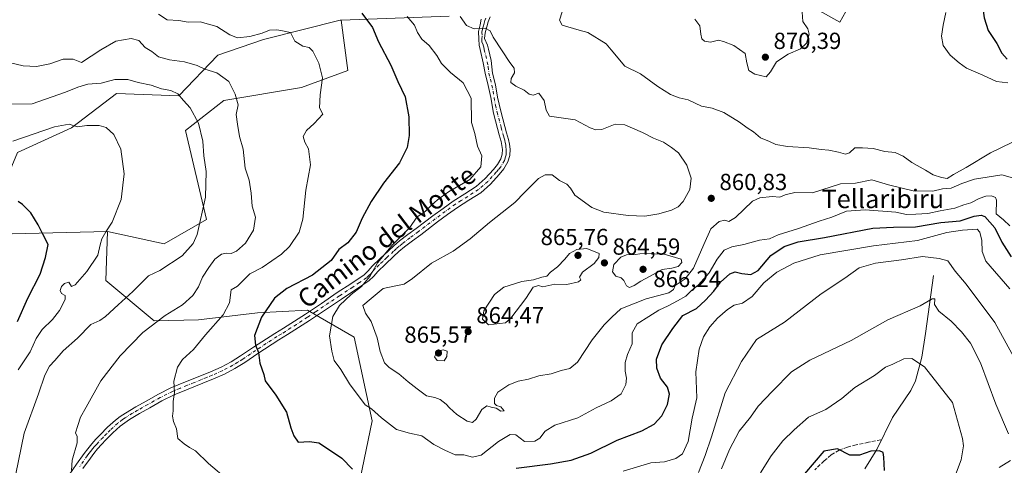
# Model space of a CAD drawing. Units: metres. Extents: x 630886 to 634331, y 4752814 to 4755193.
# Drawn here: x 632887 to 633310, y 4754705 to 4754896 of the extents above; entities that cross this region are included whole.
import ezdxf
from ezdxf.enums import TextEntityAlignment as Align

# ---------------------------------------------------------------- set-up
doc = ezdxf.new("R2010")
doc.units = ezdxf.units.M
doc.header["$MEASUREMENT"] = 0
doc.linetypes.add('DGN Style 3', pattern=[2.307223, 1.648017, -0.659207])
doc.linetypes.add('DGN Style 4', pattern=[2.638475, 1.318413, -0.659207, 0.001648, -0.659207])
for name, color, linetype, lineweight in [('Arbolado forestal CxS', 92, 'Continuous', 0), ('Corriente natural lineal', 142, 'Continuous', 13), ('Curva de nivel maestra', 30, 'Continuous', 30), ('Curva de nivel normal', 30, 'Continuous', 0), ('Edificación ligera Cxs', 1, 'Continuous', 0), ('Matorral CxS', 135, 'Continuous', 0), ('Pastizal CxS', 92, 'Continuous', 0), ('Pista no pavimentada Cxs', 111, 'Continuous', 0), ('Pista no pavimentada eje', 91, 'DGN Style 4', 0), ('Prado CxS', 92, 'Continuous', 0), ('Punto de cota en terreno', 7, 'Continuous', 0), ('Rótulo de punto de cota en terreno', 7, 'Continuous', 0), ('Senda', 7, 'DGN Style 3', 0), ('Texto cartográfico', 7, 'Continuous', 0)]:
    doc.layers.add(name, color=color, linetype=linetype, lineweight=lineweight)
doc.styles.add('Style-Arial', font='txt')

# ---------------------------------------------------------------- blocks, each defined once
blk = doc.blocks.new('5PATER')
at = {"layer": 'Punto de cota en terreno', "linetype": 'Continuous', "lineweight": 0}
h = blk.add_hatch(color=51, dxfattribs=at)
edge = h.paths.add_edge_path()
edge.add_ellipse((0, 0), major_axis=(-0.11, -0.111), ratio=0.999422, start_angle=0, end_angle=360)

msp = doc.modelspace()

# ---------------------------------------------------------------- linework, layer by layer
at = {"layer": 'Arbolado forestal CxS', "color": 92, "linetype": 'Continuous', "lineweight": 0}
for points in [[(633033.2385, 4754698.8931, 850.0768), (633038.4303, 4754723.7747, 854.6619), (633030.6579, 4754759.8037, 857.7971), (633010.6861, 4754771.4321, 852.5722), (632989.0811, 4754770.3227, 849.0412), (632963.6997, 4754767.2253, 842.7821), (632944.6235, 4754766.8069, 838.9117), (632923.8939, 4754784.1331, 831.4209), (632924.5715, 4754805.1961, 829.5175), (632949.0015, 4754799.9265, 832.8516), (632967.2247, 4754810.4879, 834.9705), (632958.2015, 4754848.7229, 833.6221), (632974.5701, 4754861.5975, 838.6331), (633007.9915, 4754867.2695, 844.1073), (633027.9827, 4754874.4569, 845.5393), (633025.1833, 4754896.2249, 847.7146), (633071.5887, 4754897.8785, 859.0683)], [(633025.1833, 4754896.2249, 847.7146), (633071.5887, 4754897.8785, 859.0683)], [(632924.5715, 4754805.1961, 829.5175), (632949.0015, 4754799.9265, 832.8516), (632967.2247, 4754810.4879, 834.9705), (632958.2015, 4754848.7229, 833.6221), (632974.5701, 4754861.5975, 838.6331), (633007.9915, 4754867.2695, 844.1073), (633027.9827, 4754874.4569, 845.5393), (633025.1833, 4754896.2249, 847.7146)], [(632924.5715, 4754805.1961, 829.5175), (632923.8939, 4754784.1331, 831.4209), (632944.6235, 4754766.8069, 838.9117), (632963.6997, 4754767.2253, 842.7821), (632989.0811, 4754770.3227, 849.0412), (633010.6861, 4754771.4321, 852.5722), (633030.6579, 4754759.8037, 857.7971), (633038.4303, 4754723.7747, 854.6619), (633033.2385, 4754698.8931, 850.0768), (633019.6439, 4754680.1777, 846.2469), (633012.2047, 4754671.1229, 844.895), (633012.6413, 4754650.8101, 840.5068), (633017.8015, 4754617.8991, 834.5877), (633005.6977, 4754589.0557, 831.9046), (632991.2495, 4754580.4821, 831.4591), (632976.0433, 4754577.6075, 831.7185), (632954.9771, 4754580.9561, 834.0458), (632946.6423, 4754583.9483, 834.4407), (632939.2299, 4754573.6245, 833.5145), (632935.4881, 4754540.5189, 822.3288), (632938.3359, 4754535.1333, 819.3838)]]:
    msp.add_polyline3d(points, dxfattribs=at)
at = {"layer": 'Corriente natural lineal', "color": 142, "linetype": 'Continuous', "lineweight": 13}
msp.add_polyline3d([(633279.8901, 4754786.2701, 838.6715), (633276.5301, 4754761.3401, 832.8603), (633274.9501, 4754751.1901, 830.8498), (633272.2401, 4754741.0501, 828.5948), (633270.1801, 4754736.8201, 828.0771), (633262.3401, 4754725.3001, 826.555), (633255.5501, 4754711.4501, 825.1578), (633250.4701, 4754703.2201, 824.5419)], dxfattribs=at)
at = {"layer": 'Curva de nivel maestra', "color": 30, "linetype": 'Continuous', "lineweight": 30, "flags": 128}
for points, elevation in [([(633311.85, 4754921.6701), (633310.33, 4754918.3101), (633309.06, 4754915.1501), (633304.87, 4754909.1401), (633301.13, 4754901.2401), (633301.75, 4754897.1401), (633303.49, 4754891.7801), (633307.25, 4754886.1501), (633309.32, 4754882.0301), (633311.69, 4754879.3701)], 875), ([(633034.05, 4754899.2201), (633038.54, 4754892.9701), (633041.22, 4754886.7701), (633046.42, 4754876.7701), (633049.51, 4754869.7701), (633052.6, 4754863.2301), (633054.29, 4754854.6101), (633054.41, 4754846.5601), (633053.55, 4754841.3401), (633050.28, 4754834.7301), (633043.38, 4754826.0801), (633037.98, 4754818.2201), (633034.14, 4754810.9901), (633031.51, 4754804.9801), (633027.96, 4754800.3201), (633024.18, 4754797.4701), (633020.81, 4754792.8501), (633012.81, 4754786.4301), (633001.69, 4754780.6901), (632996.41, 4754776.5601), (632990.89, 4754768.4301), (632987.77, 4754760.5701), (632988.26, 4754756.3501), (632989.49, 4754753.2501), (632990.13, 4754748.5901), (632991.85, 4754743.8101), (632992.44, 4754740.9801), (632997.08, 4754734.8801), (633001.57, 4754727.5801), (633003.42, 4754720.7901), (633004.69, 4754717.4301), (633006.61, 4754714.6801), (633011.47, 4754714.9401), (633015.48, 4754714.3301), (633018.83, 4754712.1701), (633025.37, 4754707.8101), (633030.04, 4754703.0001)], 850), ([(632885.88, 4754766.5501), (632890.27, 4754776.5701), (632895.57, 4754786.9401), (632897.95, 4754794.0101), (632899.04, 4754799.7201), (632896.74, 4754804.1301), (632894.79, 4754808.1701), (632891.59, 4754813.3201), (632887.98, 4754816.9401), (632886.15, 4754818.2301)], 825), ([(633100.4, 4754703.5201), (633115.17, 4754705.3401), (633124.07, 4754706.9801), (633132.5, 4754709.9901), (633143.92, 4754715.4701), (633154.5, 4754719.5301), (633159.71, 4754722.4201), (633163.06, 4754726.0401), (633165.5, 4754730.8401), (633166.38, 4754735.3501), (633165.55, 4754738.3801), (633162.55, 4754742.1801), (633160.93, 4754746.4401), (633160.85, 4754750.3501), (633163.02, 4754756.4801), (633167.75, 4754763.5301), (633172.14, 4754769.1001), (633178, 4754772.1001), (633181.87, 4754775.7401), (633185.46, 4754779.5601), (633188.35, 4754783.4501), (633192.37, 4754787.1101), (633194.56, 4754787.9801), (633197.42, 4754787.2001), (633201.36, 4754786.8001), (633204.52, 4754788.4501), (633209.96, 4754794.8701), (633215.73, 4754798.8601), (633221.66, 4754800.8601), (633233.02, 4754802.7401), (633253.81, 4754806.7101), (633262.81, 4754807.0901), (633272.14, 4754807.2801), (633283.15, 4754809.1801), (633291.48, 4754809.8401), (633297.48, 4754811.9201), (633300.51, 4754812.2701), (633301.97, 4754811.6601), (633306.32, 4754806.7701), (633309.34, 4754800.6301), (633313.39, 4754794.3501)], 850), ([(633258.81, 4754702.5401), (633258.57, 4754708.2001), (633258.28, 4754710.2401), (633256.68, 4754710.9801), (633252.95, 4754710.7401), (633248.12, 4754709.0901), (633243.96, 4754709.0901), (633238.62, 4754711.7901), (633232.77, 4754710.7801), (633224.44, 4754701.1001)], 825)]:
    msp.add_lwpolyline(points, dxfattribs=dict(at, elevation=elevation))
at = {"layer": 'Curva de nivel normal', "color": 30, "linetype": 'Continuous', "lineweight": 0, "flags": 128}
for points, elevation in [([(632946.47, 4754898.75), (632950.3, 4754896.31), (632955.32, 4754896.01), (632959.23, 4754895.3), (632964.5, 4754895.46), (632971.63, 4754893.49), (632977.17, 4754889.82), (632980.48, 4754888.6), (632985.81, 4754889.12), (632991.19, 4754890.58), (632994.33, 4754891.81), (632997.46, 4754891.93), (632999.91, 4754891.58), (633003.26, 4754890.89), (633005.12, 4754887.08), (633008.6, 4754885), (633011.42, 4754884.37), (633012.9, 4754882.86), (633015.52, 4754877.7), (633017.11, 4754871.42), (633016.05, 4754864.08), (633015.79, 4754858.43), (633017.29, 4754855.68), (633013.57, 4754851.67), (633010.25, 4754848.73), (633008.76, 4754846.19), (633009.55, 4754843.62), (633011.13, 4754840.84), (633011.86, 4754833.96), (633009.94, 4754823.03), (633008.63, 4754810.62), (633007.06, 4754804.92), (633002.88, 4754798.78), (632999.4, 4754795.45), (632991.14, 4754789.76), (632985.81, 4754787.04), (632980.57, 4754781.73), (632977.74, 4754780.2), (632977.13, 4754774.59), (632974.4, 4754769.43), (632966.81, 4754760.86), (632961.52, 4754754.45), (632956.82, 4754750.18), (632954.66, 4754746.9), (632953.16, 4754740.95), (632953.44, 4754736.06), (632952.79, 4754732.19), (632952.89, 4754728.2), (632952.5, 4754725.77), (632952.93, 4754723.58), (632954.24, 4754720.33), (632954.89, 4754716.26), (632957.63, 4754713.91), (632959.86, 4754712.37), (632962.46, 4754710.92), (632968.01, 4754705.43), (632976.51, 4754698.33)], 845), ([(633312.81, 4754807.77), (633310.03, 4754810.31), (633306.95, 4754812.92), (633306.98, 4754818.76), (633306.56, 4754819.88), (633304.92, 4754820.59), (633302.5, 4754820.45), (633299.61, 4754819.42), (633296.01, 4754817.57), (633292.94, 4754816.71), (633289.1, 4754815.34), (633282.84, 4754814.2), (633277.57, 4754813.04), (633272.31, 4754812.66), (633268.35, 4754812.55), (633263.81, 4754813.54), (633250.5, 4754814.6), (633242.56, 4754813.97), (633236.25, 4754811.5), (633230.81, 4754809.71), (633221.81, 4754806.49), (633213.13, 4754803.9), (633209.44, 4754802.12), (633205.13, 4754801.52), (633198.31, 4754799.69), (633193.17, 4754798.69), (633189.95, 4754797.27), (633186.81, 4754793.37), (633183.41, 4754787.5), (633178.85, 4754782.37), (633175.68, 4754779.68), (633173.42, 4754777.39), (633169.81, 4754775.51), (633165.81, 4754773.29), (633161.81, 4754771.47), (633157.46, 4754768.66), (633152.42, 4754765.58), (633150.35, 4754761.66), (633150.35, 4754757.01), (633148.26, 4754752.35), (633147.29, 4754748.95), (633147.28, 4754745.24), (633147.89, 4754742.19), (633147.65, 4754739.5), (633145.51, 4754735.47), (633141.32, 4754732.5), (633134.84, 4754729.4), (633126.92, 4754725.12), (633117.07, 4754721.94), (633112.93, 4754719.44), (633110.53, 4754716.33), (633108.46, 4754715.04), (633104.04, 4754714.9), (633100.25, 4754717.77), (633097.87, 4754717.99), (633092.86, 4754714.88), (633085.33, 4754709.13), (633081.64, 4754708.23), (633077.94, 4754709.26), (633074.18, 4754709.15), (633069.65, 4754711.28), (633064.93, 4754713.62), (633059.78, 4754717.32), (633054.45, 4754718.47), (633048.94, 4754720.17), (633042.4, 4754725.09), (633038.14, 4754728.95), (633035.45, 4754730.72), (633028.72, 4754739.68), (633024.94, 4754745.92), (633022.14, 4754749.84), (633021.06, 4754753.78), (633020.04, 4754760.36), (633021.56, 4754768.66), (633024.43, 4754773.48), (633029.48, 4754778.16), (633033.82, 4754781.64), (633037.5, 4754785.96), (633040.71, 4754791.78), (633047.4, 4754799.68), (633054.59, 4754807.05), (633057.68, 4754811.42), (633061.36, 4754813.96), (633063.93, 4754816.65), (633066.63, 4754818.82), (633071.26, 4754822.36), (633080.48, 4754827.6), (633085.2, 4754833.1), (633085.65, 4754837.85), (633083.78, 4754841.9), (633082.58, 4754847.37), (633081.22, 4754852.1), (633081.02, 4754862.64), (633077.54, 4754869.21), (633072.09, 4754873.7), (633068.27, 4754877.5), (633066.22, 4754881), (633062.91, 4754885.25), (633059.8, 4754887.94), (633057.98, 4754890.8), (633056.7, 4754893.97), (633053.45, 4754897.77)], 855), ([(633314, 4754828.33), (633309.36, 4754829.58), (633297.57, 4754827.74), (633292.1, 4754825.91), (633287.62, 4754823.96), (633283.88, 4754823.56), (633279.63, 4754822.68), (633271.2, 4754822.8), (633260.54, 4754825.4), (633253.41, 4754827.55), (633246.33, 4754826.06), (633239.98, 4754825.7), (633227.9, 4754821.86), (633220.33, 4754822.07), (633216.13, 4754821.05), (633213.77, 4754820.08), (633210.47, 4754820.31), (633205.19, 4754819.71), (633202.14, 4754818.38), (633194.81, 4754811.23), (633191.9, 4754809.56), (633190.22, 4754810.11), (633187.78, 4754809.6), (633184.2, 4754806.44), (633181.18, 4754799.66), (633176.64, 4754789.48), (633173.18, 4754784.92), (633168.87, 4754782.05), (633168.11, 4754780.28), (633166.04, 4754778.85), (633156.37, 4754776.27), (633145.39, 4754771.99), (633141.52, 4754768.38), (633138.2, 4754765.17), (633133.14, 4754758.65), (633126.78, 4754749.04), (633123.48, 4754746.27), (633119.81, 4754745.52), (633115.48, 4754743.98), (633110.14, 4754743.14), (633105.68, 4754741.73), (633101.31, 4754740.88), (633097.32, 4754739.28), (633092.52, 4754736.1), (633091.05, 4754733.63), (633091.1, 4754731.28), (633092, 4754730.36), (633093.84, 4754729.86), (633095.24, 4754728.18), (633093.78, 4754728.02), (633091.76, 4754729.26), (633089.68, 4754729.75), (633087.78, 4754730.27), (633085.67, 4754728.65), (633083.26, 4754724.57), (633081.67, 4754723.14), (633079.28, 4754723.7), (633074.95, 4754726.56), (633071.77, 4754729.42), (633070.36, 4754731.07), (633067.67, 4754732.96), (633065.47, 4754733.81), (633061.83, 4754734.62), (633057.81, 4754737.56), (633053.88, 4754740.59), (633049.95, 4754744.02), (633045.74, 4754746.7), (633043.82, 4754748.78), (633041.96, 4754753.59), (633040.61, 4754759.57), (633037.97, 4754766.62), (633035.64, 4754770.1), (633034.48, 4754773.44), (633038, 4754776.46), (633043.2, 4754780.74), (633047.88, 4754781.76), (633052.15, 4754782.61), (633055.82, 4754785), (633063.95, 4754791.63), (633073.28, 4754796.84), (633080.67, 4754802.04), (633088.94, 4754809.08), (633099.81, 4754817.78), (633104.14, 4754822.21), (633107.48, 4754825.42), (633109.98, 4754828.11), (633112.84, 4754829.61), (633115.83, 4754829.58), (633118.99, 4754827.23), (633122.2, 4754825.65), (633123.74, 4754823.91), (633125.62, 4754820.92), (633132.97, 4754815.55), (633138.11, 4754813.57), (633148.52, 4754812.18), (633155.81, 4754811.86), (633161.81, 4754812.81), (633167.23, 4754814.45), (633170.16, 4754815.83), (633172.23, 4754818.15), (633175.16, 4754823.38), (633175.64, 4754828.18), (633173.87, 4754833.82), (633170.25, 4754839.13), (633167.17, 4754841.46), (633163.79, 4754843.75), (633159.42, 4754845.34), (633154.7, 4754847.82), (633147.16, 4754851.1), (633142.95, 4754851.38), (633137.28, 4754849.11), (633134.64, 4754849.01), (633132.25, 4754849.9), (633125.81, 4754853.24), (633114.71, 4754854.92), (633113.34, 4754857.47), (633112.38, 4754861.66), (633110.1, 4754864.72), (633107.69, 4754863.94), (633106.02, 4754864.31), (633103.8, 4754866.11), (633100.21, 4754867.82), (633098.14, 4754869.29), (633098.21, 4754871.03), (633099.75, 4754873.55), (633099.54, 4754875.49), (633097.64, 4754877.91), (633094.43, 4754882.98), (633090.46, 4754888.81), (633089.25, 4754891.63), (633087.1, 4754892.71), (633082.4, 4754892.45), (633079.08, 4754893.86), (633076.28, 4754897.7)], 860), ([(633120.14, 4754899.77), (633119.08, 4754896.11), (633120.25, 4754894.05), (633127.53, 4754891.82), (633131.2, 4754890.83), (633139.1, 4754885.96), (633141.3, 4754883.45), (633147.2, 4754876.34), (633153.87, 4754873.06), (633161.35, 4754867.69), (633166.75, 4754864.12), (633170.51, 4754862.73), (633174.38, 4754861.88), (633180.1, 4754859.19), (633184.71, 4754858.33), (633189.71, 4754856.38), (633196.48, 4754852.28), (633199.78, 4754849.78), (633202.48, 4754848.1), (633205.59, 4754845.61), (633209.4, 4754844.04), (633212.14, 4754842.68), (633217.14, 4754841.79), (633226.48, 4754841.32), (633231.58, 4754840.48), (633234.86, 4754840.23), (633239.14, 4754839.43), (633242.04, 4754838.5), (633243.88, 4754839.16), (633246.06, 4754841.19), (633249.42, 4754841.3), (633253.94, 4754840.96), (633259.06, 4754839.62), (633263.46, 4754839.24), (633266.84, 4754837.63), (633270.59, 4754834.9), (633276.48, 4754831.65), (633279.81, 4754829.57), (633283.41, 4754828.51), (633285.86, 4754828.05), (633288.5, 4754829.72), (633294.02, 4754832.77), (633304.54, 4754839.12), (633313.7, 4754843.52)], 865), ([(633177.28, 4754896.57), (633179.4, 4754893.69), (633179.8, 4754890.1), (633180.21, 4754888.17), (633181.48, 4754887.19), (633184.08, 4754886.71), (633187.47, 4754887.52), (633189.67, 4754886.95), (633194.08, 4754885.24), (633198.98, 4754881.75), (633199.62, 4754877.82), (633200.46, 4754874.5), (633203.02, 4754872.98), (633207.92, 4754871.83), (633209.81, 4754873.95), (633212.4, 4754878.27), (633217.46, 4754881.58), (633222.77, 4754883.77), (633225.38, 4754886.25), (633226.44, 4754890.11), (633225.87, 4754892.5), (633223.77, 4754895.56), (633223.41, 4754899.62)], 870), ([(633285.28, 4754899.44), (633284.08, 4754894), (633283.36, 4754889.32), (633284.04, 4754885.33), (633287.12, 4754881.08), (633291, 4754877.78), (633294.14, 4754875.52), (633301.19, 4754872.5), (633307.01, 4754869.76), (633311.96, 4754869.26)], 870), ([(632882.91, 4754877.77), (632888.28, 4754876.58), (632894.04, 4754876.21), (632899.85, 4754877.31), (632905.5, 4754879.34), (632909.84, 4754879.35), (632913.45, 4754877.96), (632921.78, 4754883.4), (632928.14, 4754887.09), (632934.84, 4754888.32), (632938.08, 4754887.36), (632940.75, 4754884.35), (632943.67, 4754882.67), (632946.56, 4754880.4), (632951.33, 4754879.08), (632957.68, 4754878.28), (632963.14, 4754876.64), (632966.48, 4754875.1), (632971.6, 4754873.55), (632976.76, 4754869.77), (632979.55, 4754864.3), (632980.76, 4754859.76), (632979.98, 4754855.56), (632980.57, 4754851.38), (632981.37, 4754846.1), (632982.93, 4754840.72), (632983.83, 4754832.55), (632985.47, 4754827.31), (632986.38, 4754821.75), (632986.9, 4754816.1), (632988.29, 4754811.44), (632987.4, 4754805.77), (632983.9, 4754800.21), (632980.16, 4754796.82), (632977.81, 4754795.78), (632975.8, 4754795.92), (632973.58, 4754795.46), (632970.73, 4754793.43), (632968.22, 4754789.77), (632965.52, 4754785.69), (632963.69, 4754781.46), (632961.33, 4754777.69), (632956.9, 4754773.77), (632949.35, 4754769.2), (632939.79, 4754761.78), (632930.1, 4754751.76), (632921.76, 4754741.08), (632915.47, 4754729.77), (632912.99, 4754725.44), (632911.88, 4754721.86), (632910.86, 4754718.66), (632911.61, 4754717.06), (632911.53, 4754714.32), (632909.36, 4754706.87), (632909.07, 4754702.51)], 840), ([(632879.31, 4754860.08), (632892.15, 4754860.11), (632906.48, 4754865.12), (632911.81, 4754867.4), (632916.14, 4754868.57), (632921.81, 4754869.08), (632927.81, 4754870.64), (632933.4, 4754870.6), (632937.82, 4754869.38), (632943.4, 4754868.16), (632947.84, 4754866.6), (632951.81, 4754865.86), (632954.86, 4754864.49), (632957.3, 4754861.54), (632960.09, 4754858.52), (632963.67, 4754851.88), (632965.65, 4754844.14), (632966.03, 4754837.77), (632967.04, 4754831.1), (632966.72, 4754820.1), (632963.13, 4754803.98), (632961.41, 4754800.17), (632956.74, 4754794.86), (632947.14, 4754788.46), (632942.18, 4754786.22), (632939.68, 4754783.57), (632935.55, 4754779.44), (632929.12, 4754773.77), (632923.76, 4754768.64), (632921.33, 4754767.01), (632917.48, 4754765.23), (632911.64, 4754759.36), (632905.48, 4754753.9), (632901.96, 4754749.8), (632899.68, 4754747.36), (632897.63, 4754743.44), (632894.93, 4754735.48), (632888.8, 4754718.58), (632883.9, 4754694.66)], 835), ([(632886.22, 4754745.77), (632891.29, 4754753.44), (632893.88, 4754759.28), (632896.45, 4754763.15), (632900.98, 4754767.46), (632903.95, 4754771.33), (632906.34, 4754775.99), (632906.4, 4754777.73), (632904.78, 4754778.56), (632904.18, 4754779.88), (632904.85, 4754781.64), (632906.04, 4754782.96), (632907.95, 4754783.44), (632909.12, 4754781.65), (632910.7, 4754782.27), (632915.73, 4754788), (632920.4, 4754795.1), (632921.45, 4754799.48), (632922.22, 4754802.17), (632923.9, 4754805.12), (632926.57, 4754809.24), (632930.49, 4754819), (632931.75, 4754830), (632930.36, 4754840.7), (632927.35, 4754846.93), (632924.08, 4754849.95), (632921.02, 4754850.86), (632915.63, 4754850.79), (632911.68, 4754850.3), (632908.12, 4754851.36), (632901.86, 4754850.33), (632883.8, 4754844.08)], 830), ([(633146.37, 4754702.24), (633158.33, 4754705.72), (633164.2, 4754706.26), (633169.16, 4754707.62), (633171.96, 4754709.69), (633174.4, 4754714.99), (633176.11, 4754724.92), (633178.16, 4754733.79), (633177.77, 4754744.84), (633179.1, 4754754.65), (633181.05, 4754759.89), (633183.78, 4754764.24), (633187, 4754767.97), (633191.28, 4754771.76), (633194.14, 4754773.56), (633197.81, 4754774.39), (633201.98, 4754777.32), (633206.91, 4754783.23), (633212.57, 4754787.77), (633219.87, 4754791.63), (633231.14, 4754795.21), (633254.14, 4754799.16), (633273.04, 4754801.4), (633285.73, 4754804.85), (633292.37, 4754805.79), (633298.67, 4754806.22), (633299.85, 4754805.04), (633300.71, 4754801.33), (633300.86, 4754796.62), (633302.42, 4754792.46), (633312.78, 4754780.6)], 845), ([(633130.77, 4754797.95), (633126.53, 4754797.59), (633123.31, 4754795.74), (633121.37, 4754793.3), (633118.16, 4754790.07), (633115.23, 4754787.74), (633113.66, 4754786.05), (633111.48, 4754785.64), (633107.81, 4754784.42), (633102.81, 4754783.79), (633095.14, 4754781.35), (633091.06, 4754778.22), (633086.47, 4754771.08), (633085.96, 4754767.52), (633088.45, 4754765.15), (633095.81, 4754766.04), (633098.14, 4754767.99), (633104.56, 4754776.45), (633107.67, 4754781.36), (633110, 4754782.09), (633111.84, 4754781.46), (633117.02, 4754782.64), (633122.26, 4754782.5), (633127.17, 4754783.6), (633128.28, 4754784.52), (633127.67, 4754785.56), (633128.9, 4754787.74), (633133.97, 4754791.53), (633135.95, 4754794.06), (633136.07, 4754795.77), (633130.77, 4754797.95)], 865), ([(633155.48, 4754796), (633151.74, 4754795.37), (633147.84, 4754795.2), (633145.4, 4754794.26), (633142.41, 4754791.08), (633141.78, 4754787.97), (633143.33, 4754786.04), (633145.52, 4754785.33), (633146.74, 4754784.24), (633147.84, 4754781.89), (633149.2, 4754781.24), (633151.12, 4754782.04), (633154, 4754783.95), (633158.07, 4754786.01), (633163.18, 4754788.98), (633167.41, 4754789.44), (633170.1, 4754790.21), (633171.61, 4754791.95), (633171.36, 4754793.32), (633164.07, 4754795.45), (633158.48, 4754795.63), (633155.48, 4754796)], 865), ([(633178.85, 4754701.57), (633181.68, 4754708.97), (633184.48, 4754717.01), (633190.34, 4754735.94), (633197.39, 4754749.42), (633203.81, 4754758.78), (633215.86, 4754766.26), (633231.62, 4754778.44), (633241.74, 4754785.14), (633248.03, 4754789.6), (633255.03, 4754791.7), (633266.16, 4754793.12), (633275.2, 4754794.5), (633282.42, 4754793.72), (633286.06, 4754792.69), (633289.28, 4754788.22), (633294.07, 4754782.61), (633306.39, 4754766.06), (633316.08, 4754748.34)], 840), ([(633188.81, 4754703.2), (633192.2, 4754711.56), (633196.39, 4754719.36), (633201.29, 4754725.44), (633204.56, 4754730.1), (633210.74, 4754736.53), (633218.88, 4754744.97), (633226.81, 4754749.98), (633244.48, 4754758.38), (633260.25, 4754767.31), (633274.23, 4754773.3), (633279.44, 4754776.29), (633280.59, 4754776.36), (633280.38, 4754773.9), (633282.27, 4754771.02), (633287.48, 4754766.7), (633292.05, 4754762.12), (633295.81, 4754757.29), (633300.14, 4754748.73), (633306.8, 4754730.93), (633312.24, 4754718.22)], 835), ([(633068.97, 4754754.37), (633066.45, 4754753.71), (633065.33, 4754751.3), (633066.36, 4754749.79), (633069.4, 4754749.68), (633070.62, 4754751.45), (633070.7, 4754753.77), (633068.97, 4754754.37)], 865), ([(633285.21, 4754689.5), (633291.8, 4754707.12), (633292.85, 4754713.07), (633292.45, 4754716.24), (633288.16, 4754731.77), (633276.07, 4754747.08), (633270.63, 4754750.62), (633267.14, 4754750.55), (633262.43, 4754748.22), (633259.28, 4754746.91), (633254.54, 4754743.39), (633246.14, 4754738.1), (633240.54, 4754733.48), (633233.69, 4754728.66), (633226.14, 4754725.37), (633220.04, 4754719.93), (633215.08, 4754715.23), (633210.04, 4754708.8), (633205.49, 4754701.42)], 830), ([(633313.04, 4754706.73), (633308.16, 4754703.71)], 835)]:
    msp.add_lwpolyline(points, dxfattribs=dict(at, elevation=elevation))
at = {"layer": 'Edificación ligera Cxs', "color": 1, "linetype": 'Continuous', "lineweight": 0}
msp.add_polyline3d([(633242.2401, 4754899.8501, 869.6678), (633239.6701, 4754895.2401, 869.7676), (633229.6001, 4754900.8401, 873.9373), (633232.1601, 4754905.4501, 874.4946), (633242.2401, 4754899.8501, 869.6678)], dxfattribs=at)
msp.add_3dface([(633242.2401, 4754899.8501, 874.4946), (633239.6701, 4754895.2401, 874.4946), (633229.6001, 4754900.8401, 874.4946), (633232.1601, 4754905.4501, 874.4946)], dxfattribs=at)
at = {"layer": 'Matorral CxS', "color": 135, "linetype": 'Continuous', "lineweight": 0}
for points in [[(633071.5887, 4754897.8785, 859.0683), (633025.1833, 4754896.2249, 847.7146), (633024.6905, 4754896.1021, 847.5907), (632991.6449, 4754887.8677, 844.8397), (632972.0697, 4754881.0871, 841.9535), (632955.2691, 4754863.5719, 835.3046), (632928.5289, 4754864.5525, 833.3071), (632909.1225, 4754849.8571, 830.3346), (632885.8129, 4754839.1849, 828.1969)], [(633025.1833, 4754896.2249, 847.7146), (633071.5887, 4754897.8785, 859.0683)], [(632682.2395, 4754796.2995, 769.9511), (632694.1085, 4754794.3203, 770.4456), (632704.9893, 4754785.4169, 772.2333), (632715.8691, 4754772.5559, 775.0753), (632745.9305, 4754776.4181, 781.7589), (632772.2477, 4754783.4363, 791.9498), (632774.2273, 4754810.1461, 797.8502), (632779.1727, 4754817.0709, 800.1181), (632801.2683, 4754836.0591, 810.9406), (632802.7885, 4754836.1847, 811.7083), (632822.2255, 4754837.7895, 820.2628), (632844.9991, 4754814.1561, 815.2264), (632876.7383, 4754817.3931, 824.0287), (632885.8129, 4754839.1849, 828.1969), (632909.1225, 4754849.8571, 830.3346), (632928.5289, 4754864.5525, 833.3071), (632955.2691, 4754863.5719, 835.3046), (632972.0697, 4754881.0871, 841.9535), (632991.6449, 4754887.8677, 844.8397), (633024.6905, 4754896.1021, 847.5907), (633025.1833, 4754896.2249, 847.7146)]]:
    msp.add_polyline3d(points, dxfattribs=at)
at = {"layer": 'Pastizal CxS', "color": 92, "linetype": 'Continuous', "lineweight": 0}
for points in [[(632924.5715, 4754805.1961, 829.5175), (632883.4281, 4754804.3291, 820.5627), (632873.5365, 4754780.5865, 816.1491), (632867.6019, 4754763.7699, 816.1004), (632857.7105, 4754746.9525, 815.5215), (632834.0863, 4754700.2373, 814.8393), (632813.1983, 4754667.8121, 810.0127), (632803.3063, 4754627.2527, 808.7325), (632809.4447, 4754585.0177, 811.8374), (632805.0701, 4754578.8975, 811.391)], [(632834.0863, 4754700.2373, 814.8393), (632857.7105, 4754746.9525, 815.5215), (632867.6019, 4754763.7699, 816.1004), (632873.5365, 4754780.5865, 816.1491), (632883.4281, 4754804.3291, 820.5627), (632924.5715, 4754805.1961, 829.5175), (632923.8939, 4754784.1331, 831.4209), (632944.6235, 4754766.8069, 838.9117), (632963.6997, 4754767.2253, 842.7821), (632989.0811, 4754770.3227, 849.0412), (633010.6861, 4754771.4321, 852.5722), (633030.6579, 4754759.8037, 857.7971), (633038.4303, 4754723.7747, 854.6619), (633033.2385, 4754698.8931, 850.0768)], [(632924.5715, 4754805.1961, 829.5175), (632923.8939, 4754784.1331, 831.4209), (632944.6235, 4754766.8069, 838.9117), (632963.6997, 4754767.2253, 842.7821), (632989.0811, 4754770.3227, 849.0412), (633010.6861, 4754771.4321, 852.5722), (633030.6579, 4754759.8037, 857.7971), (633038.4303, 4754723.7747, 854.6619), (633033.2385, 4754698.8931, 850.0768), (633019.6439, 4754680.1777, 846.2469), (633012.2047, 4754671.1229, 844.895), (633012.6413, 4754650.8101, 840.5068), (633017.8015, 4754617.8991, 834.5877), (633005.6977, 4754589.0557, 831.9046), (632991.2495, 4754580.4821, 831.4591), (632976.0433, 4754577.6075, 831.7185), (632954.9771, 4754580.9561, 834.0458), (632946.6423, 4754583.9483, 834.4407), (632939.2299, 4754573.6245, 833.5145), (632935.4881, 4754540.5189, 822.3288), (632938.3359, 4754535.1333, 819.3838)]]:
    msp.add_polyline3d(points, dxfattribs=at)
at = {"layer": 'Pista no pavimentada Cxs', "color": 111, "linetype": 'Continuous', "lineweight": 0}
for points in [[(633089.2501, 4754897.5601, 861.0686), (633088.4101, 4754895.4901, 860.77), (633087.7401, 4754893.2401, 860.3715), (633087.1001, 4754890.6601, 860.2876), (633086.8301, 4754888.2601, 860.4608), (633088.0401, 4754885.4401, 860.9193), (633088.4901, 4754883.6301, 861.4051), (633089.5901, 4754878.7601, 861.8029), (633090.2501, 4754873.4201, 862.0762), (633091.4701, 4754868.4101, 861.9163), (633092.3701, 4754863.0201, 859.2509), (633093.7801, 4754857.0501, 858.0793), (633095.5401, 4754850.4401, 858.8398), (633096.3001, 4754847.7101, 860.0197), (633097.1201, 4754844.8301, 860.0017), (633097.5401, 4754842.8101, 859.6694), (633097.8201, 4754840.6301, 860.0812), (633097.7201, 4754837.9401, 860.1983), (633096.8601, 4754835.1901, 862.0198), (633095.1001, 4754832.1601, 862.8276), (633093.1101, 4754829.7201, 862.3052), (633089.4101, 4754825.6601, 865.8141), (633085.2001, 4754821.9601, 867.3278), (633080.0201, 4754818.7001, 868.8249), (633075.1701, 4754815.6501, 867.078), (633070.8701, 4754812.5601, 864.425), (633066.5401, 4754809.3701, 863.4759), (633059.3301, 4754803.8901, 860.7302), (633055.7601, 4754801.2801, 860.6169), (633052.3301, 4754798.7101, 860.4064), (633049.9701, 4754796.6701, 859.1098), (633047.6201, 4754794.4601, 858.01), (633044.1601, 4754791.2101, 860.0797), (633040.8301, 4754788.0301, 862.134), (633039.1601, 4754786.1101, 862.1011), (633037.0301, 4754784.0101, 861.1413), (633031.0301, 4754780.0001, 862.4396), (633025.2701, 4754776.2201, 858.8734), (633018.4201, 4754771.6101, 856.3117), (633011.5201, 4754767.0001, 853.5407), (633006.7701, 4754763.9301, 852.8405), (633001.9901, 4754760.9101, 852.559), (632998.3401, 4754758.6401, 852.3541), (632989.2301, 4754752.7501, 850.9503), (632983.6501, 4754748.9901, 849.9671), (632979.3801, 4754746.3101, 849.4626), (632974.8701, 4754743.9301, 849.3955), (632970.2101, 4754741.9201, 847.9809), (632965.6201, 4754740.0201, 848.3745), (632959.3501, 4754737.5101, 847.0844), (632953.2201, 4754734.9901, 845.7351), (632948.0101, 4754732.3901, 844.8212), (632942.8201, 4754729.4801, 844.292), (632938.3901, 4754726.9501, 843.766), (632934.0501, 4754724.3601, 842.9789), (632931.9901, 4754723.0301, 842.5148), (632930.1001, 4754721.5801, 842.436), (632926.9401, 4754718.7001, 842.2161), (632923.8501, 4754715.5901, 842.1864), (632922.0201, 4754713.6701, 842.1425), (632920.2801, 4754711.7301, 841.9073), (632918.7101, 4754709.8201, 841.4821), (632917.2101, 4754707.8201, 841.0914), (632914.0201, 4754703.3201, 840.8889)], [(633089.2501, 4754897.5601, 861.0686), (633088.4101, 4754895.4901, 860.77), (633087.7401, 4754893.2401, 860.3715), (633087.1001, 4754890.6601, 860.2876), (633086.8301, 4754888.2601, 860.4608), (633088.0401, 4754885.4401, 860.9193), (633088.4901, 4754883.6301, 861.4051), (633089.5901, 4754878.7601, 861.8029), (633090.2501, 4754873.4201, 862.0762), (633091.4701, 4754868.4101, 861.9163), (633092.3701, 4754863.0201, 859.2509), (633093.7801, 4754857.0501, 858.0793), (633095.5401, 4754850.4401, 858.8398), (633096.3001, 4754847.7101, 860.0197), (633097.1201, 4754844.8301, 860.0017), (633097.5401, 4754842.8101, 859.6694), (633097.8201, 4754840.6301, 860.0812), (633097.7201, 4754837.9401, 860.1983), (633096.8601, 4754835.1901, 862.0198), (633095.1001, 4754832.1601, 862.8276), (633093.1101, 4754829.7201, 862.3052), (633089.4101, 4754825.6601, 865.8141), (633085.2001, 4754821.9601, 867.3278), (633080.0201, 4754818.7001, 868.8249), (633075.1701, 4754815.6501, 867.078), (633070.8701, 4754812.5601, 864.425), (633066.5401, 4754809.3701, 863.4759), (633059.3301, 4754803.8901, 860.7302), (633055.7601, 4754801.2801, 860.6169), (633052.3301, 4754798.7101, 860.4064), (633049.9701, 4754796.6701, 859.1098), (633047.6201, 4754794.4601, 858.01), (633044.1601, 4754791.2101, 860.0797), (633040.8301, 4754788.0301, 862.134), (633039.1601, 4754786.1101, 862.1011), (633037.0301, 4754784.0101, 861.1413), (633031.0301, 4754780.0001, 862.4396), (633025.2701, 4754776.2201, 858.8734), (633018.4201, 4754771.6101, 856.3117), (633011.5201, 4754767.0001, 853.5407), (633006.7701, 4754763.9301, 852.8405), (633001.9901, 4754760.9101, 852.559), (632998.3401, 4754758.6401, 852.3541), (632989.2301, 4754752.7501, 850.9503), (632983.6501, 4754748.9901, 849.9671), (632979.3801, 4754746.3101, 849.4626), (632974.8701, 4754743.9301, 849.3955), (632970.2101, 4754741.9201, 847.9809), (632965.6201, 4754740.0201, 848.3745), (632959.3501, 4754737.5101, 847.0844), (632953.2201, 4754734.9901, 845.7351), (632948.0101, 4754732.3901, 844.8212), (632942.8201, 4754729.4801, 844.292), (632938.3901, 4754726.9501, 843.766), (632934.0501, 4754724.3601, 842.9789), (632931.9901, 4754723.0301, 842.5148), (632930.1001, 4754721.5801, 842.436), (632926.9401, 4754718.7001, 842.2161), (632923.8501, 4754715.5901, 842.1864), (632922.0201, 4754713.6701, 842.1425), (632920.2801, 4754711.7301, 841.9073), (632918.7101, 4754709.8201, 841.4821), (632917.2101, 4754707.8201, 841.0914), (632914.0201, 4754703.3201, 840.8889)], [(632908.1701, 4754700.5701, 840.6721), (632911.3201, 4754705.1901, 840.979), (632914.5501, 4754709.7601, 841.2133), (632916.1301, 4754711.8501, 841.3614), (632917.7801, 4754713.8701, 841.5412), (632919.6101, 4754715.9001, 841.6892), (632921.5001, 4754717.8801, 841.7699), (632924.6601, 4754721.0701, 842.1131), (632927.9901, 4754724.1101, 842.4134), (632930.0901, 4754725.7201, 842.5493), (632932.3101, 4754727.1601, 842.6471), (632936.7301, 4754729.7901, 843.1759), (632941.2001, 4754732.3401, 843.5283), (632946.4701, 4754735.2901, 844.3478), (632951.8601, 4754737.9801, 844.9981), (632958.1101, 4754740.5601, 846.2824), (632964.3801, 4754743.0601, 847.6655), (632968.9301, 4754744.9501, 848.4991), (632973.4501, 4754746.9001, 850.217), (632977.7401, 4754749.1601, 850.3456), (632981.8501, 4754751.7501, 850.7892), (632987.4001, 4754755.4901, 851.5679), (632996.6101, 4754761.4401, 851.7174), (633000.2501, 4754763.6901, 852.1095), (633004.9901, 4754766.6901, 852.7595), (633009.7101, 4754769.7501, 854.7552), (633016.5901, 4754774.3401, 855.6473), (633023.4501, 4754778.9601, 857.5528), (633029.2101, 4754782.7401, 860.7774), (633034.9501, 4754786.5701, 861.746), (633036.7601, 4754788.3601, 862.8183), (633038.4501, 4754790.3101, 863.2416), (633041.9001, 4754793.5901, 860.4382), (633045.3701, 4754796.8601, 858.5523), (633047.7801, 4754799.1101, 858.6499), (633050.2701, 4754801.2701, 860.4579), (633053.8001, 4754803.9201, 860.3588), (633057.3701, 4754806.5301, 858.0818), (633064.5701, 4754812.0101, 863.8953), (633068.9301, 4754815.2201, 863.0063), (633073.3301, 4754818.3801, 865.3159), (633078.2701, 4754821.4801, 868.1703), (633083.2301, 4754824.6001, 865.7122), (633087.1101, 4754828.0101, 865.1862), (633090.6201, 4754831.8701, 861.1395), (633092.3901, 4754834.0301, 858.7494), (633093.8401, 4754836.5201, 858.6596), (633094.4501, 4754838.5001, 858.322), (633094.5201, 4754840.4801, 858.2171), (633094.3001, 4754842.2601, 857.9854), (633093.9201, 4754844.0401, 857.8803), (633093.1401, 4754846.8201, 857.4446), (633092.3701, 4754849.5801, 856.9268), (633090.6001, 4754856.2201, 857.0316), (633089.5101, 4754862.8601, 858.0664), (633088.3501, 4754868.1101, 859.4791), (633087.1101, 4754873.3301, 860.5733), (633086.1701, 4754877.8401, 860.6207), (633084.8801, 4754883.5501, 861.09), (633084.5001, 4754885.3801, 861.0648), (633084.3601, 4754887.9501, 860.8835), (633084.1601, 4754891.2801, 860.3602), (633084.9401, 4754894.1301, 860.2327), (633085.3801, 4754896.5701, 860.3422)], [(632908.1701, 4754700.5701, 840.6721), (632911.3201, 4754705.1901, 840.979), (632914.5501, 4754709.7601, 841.2133), (632916.1301, 4754711.8501, 841.3614), (632917.7801, 4754713.8701, 841.5412), (632919.6101, 4754715.9001, 841.6892), (632921.5001, 4754717.8801, 841.7699), (632924.6601, 4754721.0701, 842.1131), (632927.9901, 4754724.1101, 842.4134), (632930.0901, 4754725.7201, 842.5493), (632932.3101, 4754727.1601, 842.6471), (632936.7301, 4754729.7901, 843.1759), (632941.2001, 4754732.3401, 843.5283), (632946.4701, 4754735.2901, 844.3478), (632951.8601, 4754737.9801, 844.9981), (632958.1101, 4754740.5601, 846.2824), (632964.3801, 4754743.0601, 847.6655), (632968.9301, 4754744.9501, 848.4991), (632973.4501, 4754746.9001, 850.217), (632977.7401, 4754749.1601, 850.3456), (632981.8501, 4754751.7501, 850.7892), (632987.4001, 4754755.4901, 851.5679), (632996.6101, 4754761.4401, 851.7174), (633000.2501, 4754763.6901, 852.1095), (633004.9901, 4754766.6901, 852.7595), (633009.7101, 4754769.7501, 854.7552), (633016.5901, 4754774.3401, 855.6473), (633023.4501, 4754778.9601, 857.5528), (633029.2101, 4754782.7401, 860.7774), (633034.9501, 4754786.5701, 861.746), (633036.7601, 4754788.3601, 862.8183), (633038.4501, 4754790.3101, 863.2416), (633041.9001, 4754793.5901, 860.4382), (633045.3701, 4754796.8601, 858.5523), (633047.7801, 4754799.1101, 858.6499), (633050.2701, 4754801.2701, 860.4579), (633053.8001, 4754803.9201, 860.3588), (633057.3701, 4754806.5301, 858.0818), (633064.5701, 4754812.0101, 863.8953), (633068.9301, 4754815.2201, 863.0063), (633073.3301, 4754818.3801, 865.3159), (633078.2701, 4754821.4801, 868.1703), (633083.2301, 4754824.6001, 865.7122), (633087.1101, 4754828.0101, 865.1862), (633090.6201, 4754831.8701, 861.1395), (633092.3901, 4754834.0301, 858.7494), (633093.8401, 4754836.5201, 858.6596), (633094.4501, 4754838.5001, 858.322), (633094.5201, 4754840.4801, 858.2171), (633094.3001, 4754842.2601, 857.9854), (633093.9201, 4754844.0401, 857.8803), (633093.1401, 4754846.8201, 857.4446), (633092.3701, 4754849.5801, 856.9268), (633090.6001, 4754856.2201, 857.0316), (633089.5101, 4754862.8601, 858.0664), (633088.3501, 4754868.1101, 859.4791), (633087.1101, 4754873.3301, 860.5733), (633086.1701, 4754877.8401, 860.6207), (633084.8801, 4754883.5501, 861.09), (633084.5001, 4754885.3801, 861.0648), (633084.3601, 4754887.9501, 860.8835), (633084.1601, 4754891.2801, 860.3602), (633084.9401, 4754894.1301, 860.2327), (633085.3801, 4754896.5701, 860.3422)]]:
    msp.add_polyline3d(points, dxfattribs=at)
at = {"layer": 'Pista no pavimentada eje', "color": 91, "linetype": 'DGN Style 4', "lineweight": 0}
msp.add_polyline3d([(633087.3151, 4754897.0651, 860.3968), (633086.8951, 4754896.0301, 860.3429), (633086.6751, 4754894.8101, 860.285), (633086.3401, 4754893.6851, 860.2307), (633085.9501, 4754892.2601, 860.1982), (633085.6301, 4754890.9701, 860.3412), (633085.7301, 4754889.3051, 860.515), (633085.5951, 4754888.1051, 860.6649), (633085.6651, 4754886.8201, 860.7515), (633086.2701, 4754885.4101, 860.6881), (633086.4601, 4754884.4951, 860.6788), (633086.6851, 4754883.5901, 860.6555), (633087.8801, 4754878.3001, 860.1201), (633088.3501, 4754876.0451, 860.5246), (633088.6801, 4754873.3751, 860.9618), (633089.3001, 4754870.7651, 860.941), (633089.9101, 4754868.2601, 860.7027), (633090.4901, 4754865.6351, 859.9377), (633090.9401, 4754862.9401, 858.6489), (633091.4851, 4754859.6201, 857.8255), (633092.1901, 4754856.6351, 857.3101), (633093.9551, 4754850.0101, 857.8942), (633094.7201, 4754847.2651, 858.735), (633095.1101, 4754845.8751, 858.8515), (633095.5201, 4754844.4351, 858.8978), (633095.7101, 4754843.5451, 858.8505), (633095.9201, 4754842.5351, 858.7661), (633096.0301, 4754841.6451, 858.8699), (633096.1701, 4754840.5551, 859.0107), (633096.1351, 4754839.5651, 859.0598), (633096.0851, 4754838.2201, 859.1255), (633095.6551, 4754836.8451, 859.539), (633095.3501, 4754835.8551, 860.173), (633093.7451, 4754833.0951, 860.4985), (633092.7501, 4754831.8751, 860.0642), (633091.8651, 4754830.7951, 861.1127), (633090.1101, 4754828.8651, 863.5766), (633088.2601, 4754826.8351, 865.5204), (633084.2151, 4754823.2801, 866.4352), (633076.7201, 4754818.5651, 868.0305), (633074.2501, 4754817.0151, 865.9316), (633069.9001, 4754813.8901, 863.7239), (633065.5551, 4754810.6901, 863.4443), (633058.3501, 4754805.2101, 859.3138), (633054.7801, 4754802.6001, 860.3102), (633051.3001, 4754799.9901, 860.2254), (633050.0551, 4754798.9101, 859.4568), (633048.8751, 4754797.8901, 858.3413), (633047.6701, 4754796.7651, 857.5038), (633044.7651, 4754794.0351, 859.039), (633043.0301, 4754792.4001, 859.6532), (633041.3651, 4754790.8101, 861.3209), (633039.6401, 4754789.1701, 862.4447), (633038.7951, 4754788.1951, 862.5895), (633037.9601, 4754787.2351, 862.4474), (633037.0551, 4754786.3401, 862.0523), (633035.9901, 4754785.2901, 861.4522), (633032.9901, 4754783.2851, 860.1845), (633030.1201, 4754781.3701, 861.1557), (633024.3601, 4754777.5901, 857.493), (633017.5051, 4754772.9751, 855.4845), (633014.0651, 4754770.6801, 855.5245), (633010.6151, 4754768.3751, 853.8873), (633008.2401, 4754766.8401, 853.1304), (633005.8801, 4754765.3101, 852.7848), (633003.4901, 4754763.8001, 852.3701), (633001.1201, 4754762.3001, 852.0076), (632999.2951, 4754761.1651, 852.0354), (632997.4751, 4754760.0401, 851.9164), (632988.3151, 4754754.1201, 851.1233), (632982.7501, 4754750.3701, 850.1768), (632980.6951, 4754749.0751, 849.9369), (632978.5601, 4754747.7351, 849.4221), (632974.1601, 4754745.4151, 849.6696), (632969.5701, 4754743.4351, 848.1123), (632967.2751, 4754742.4851, 847.4394), (632965.0001, 4754741.5401, 847.8879), (632961.8651, 4754740.2851, 848.0473), (632958.7301, 4754739.0351, 846.6236), (632955.6651, 4754737.7751, 845.5959), (632952.5401, 4754736.4851, 845.267), (632947.2401, 4754733.8401, 844.5283), (632944.6051, 4754732.3651, 844.112), (632942.0101, 4754730.9101, 843.8721), (632937.5601, 4754728.3701, 843.4462), (632935.3901, 4754727.0751, 843.1806), (632933.1801, 4754725.7601, 842.7623), (632932.1501, 4754725.0951, 842.5827), (632931.0401, 4754724.3751, 842.5254), (632929.0451, 4754722.8451, 842.3908), (632925.8001, 4754719.8851, 842.1586), (632924.2201, 4754718.2901, 842.0066), (632922.6751, 4754716.7351, 841.9382), (632920.8151, 4754714.7851, 841.896), (632919.9451, 4754713.8151, 841.8424), (632919.0301, 4754712.8001, 841.759), (632918.2051, 4754711.7901, 841.5761), (632917.4201, 4754710.8351, 841.3663), (632916.6301, 4754709.7901, 841.2533), (632915.8801, 4754708.7901, 841.189), (632914.2651, 4754706.5051, 841.1293), (632912.6701, 4754704.2551, 840.8985)], dxfattribs=at)
at = {"layer": 'Prado CxS', "color": 92, "linetype": 'Continuous', "lineweight": 0}
for points in [[(632682.2395, 4754796.2995, 769.9511), (632694.1085, 4754794.3203, 770.4456), (632704.9893, 4754785.4169, 772.2333), (632715.8691, 4754772.5559, 775.0753), (632745.9305, 4754776.4181, 781.7589), (632772.2477, 4754783.4363, 791.9498), (632774.2273, 4754810.1461, 797.8502), (632779.1727, 4754817.0709, 800.1181), (632801.2683, 4754836.0591, 810.9406), (632802.7885, 4754836.1847, 811.7083), (632822.2255, 4754837.7895, 820.2628), (632844.9991, 4754814.1561, 815.2264), (632876.7383, 4754817.3931, 824.0287), (632885.8129, 4754839.1849, 828.1969), (632909.1225, 4754849.8571, 830.3346), (632928.5289, 4754864.5525, 833.3071), (632955.2691, 4754863.5719, 835.3046), (632972.0697, 4754881.0871, 841.9535), (632991.6449, 4754887.8677, 844.8397), (633024.6905, 4754896.1021, 847.5907), (633025.1833, 4754896.2249, 847.7146)], [(632885.8129, 4754839.1849, 828.1969), (632909.1225, 4754849.8571, 830.3346), (632928.5289, 4754864.5525, 833.3071), (632955.2691, 4754863.5719, 835.3046), (632972.0697, 4754881.0871, 841.9535), (632991.6449, 4754887.8677, 844.8397), (633024.6905, 4754896.1021, 847.5907), (633025.1833, 4754896.2249, 847.7146), (633027.9827, 4754874.4569, 845.5393), (633007.9915, 4754867.2695, 844.1073), (632974.5701, 4754861.5975, 838.6331), (632958.2015, 4754848.7229, 833.6221), (632967.2247, 4754810.4879, 834.9705), (632949.0015, 4754799.9265, 832.8516), (632924.5715, 4754805.1961, 829.5175), (632883.4281, 4754804.3291, 820.5627)], [(632924.5715, 4754805.1961, 829.5175), (632949.0015, 4754799.9265, 832.8516), (632967.2247, 4754810.4879, 834.9705), (632958.2015, 4754848.7229, 833.6221), (632974.5701, 4754861.5975, 838.6331), (633007.9915, 4754867.2695, 844.1073), (633027.9827, 4754874.4569, 845.5393), (633025.1833, 4754896.2249, 847.7146)], [(632924.5715, 4754805.1961, 829.5175), (632883.4281, 4754804.3291, 820.5627), (632873.5365, 4754780.5865, 816.1491), (632867.6019, 4754763.7699, 816.1004), (632857.7105, 4754746.9525, 815.5215), (632834.0863, 4754700.2373, 814.8393), (632813.1983, 4754667.8121, 810.0127), (632803.3063, 4754627.2527, 808.7325), (632809.4447, 4754585.0177, 811.8374), (632805.0701, 4754578.8975, 811.391)]]:
    msp.add_polyline3d(points, dxfattribs=at)
at = {"layer": 'Senda', "color": 7, "linetype": 'DGN Style 3', "lineweight": 0}
msp.add_polyline3d([(633257.3001, 4754715.7101, 832.9145), (633251.9701, 4754714.5901, 828.0582), (633246.6301, 4754713.4701, 827.778), (633242.9301, 4754712.5301, 830.7141), (633239.3201, 4754711.1801, 831.9564), (633235.9301, 4754709.1601, 830.8218), (633232.9101, 4754706.6301, 828.7906), (633228.8501, 4754702.7801, 828.3105)], dxfattribs=at)

# ---------------------------------------------------------------- block references
at = {"layer": 'Punto de cota en terreno', "color": 7, "linetype": 'Continuous', "lineweight": 0, "xscale": 10, "yscale": 10, "zscale": 10}
for p in [(633207.61, 4754880.24, 870.39), (633184.35, 4754819.54, 860.83), (633127, 4754795, 865.76), (633138.36, 4754791.76, 864.59), (633155, 4754789, 866.24), (633079.74, 4754762.23, 864.47), (633067, 4754753, 865.57)]:
    msp.add_blockref('5PATER', p, dxfattribs=at)

# ---------------------------------------------------------------- texts
at = {"layer": 'Rótulo de punto de cota en terreno', "color": 7, "linetype": 'Continuous', "lineweight": 0, "style": 'Style-Arial'}
for s, p in [('870,39', (633211.1378, 4754883.7678)), ('860,83', (633187.8778, 4754823.0678)), ('865,76', (633110.9172, 4754799.4097)), ('864,59', (633141.8878, 4754795.2878)), ('866,24', (633159.4097, 4754781.3971)), ('864,47', (633083.2678, 4754765.7578)), ('865,57', (633052.2972, 4754757.4097))]:
    msp.add_text(s, height=7, dxfattribs=at).set_placement(p)
at = {"layer": 'Texto cartográfico', "color": 7, "linetype": 'Continuous', "lineweight": 0, "style": 'Style-Arial'}
msp.add_text('Camino del Monte', height=8, rotation=37.40964, dxfattribs=at).set_placement((633044.6269, 4754802.9706), align=Align.MIDDLE_CENTER)
msp.add_text('Tellaribiru', height=8, dxfattribs=at).set_placement((633258.1384, 4754819.3002), align=Align.MIDDLE_CENTER)

doc.saveas('drawing.dxf')
